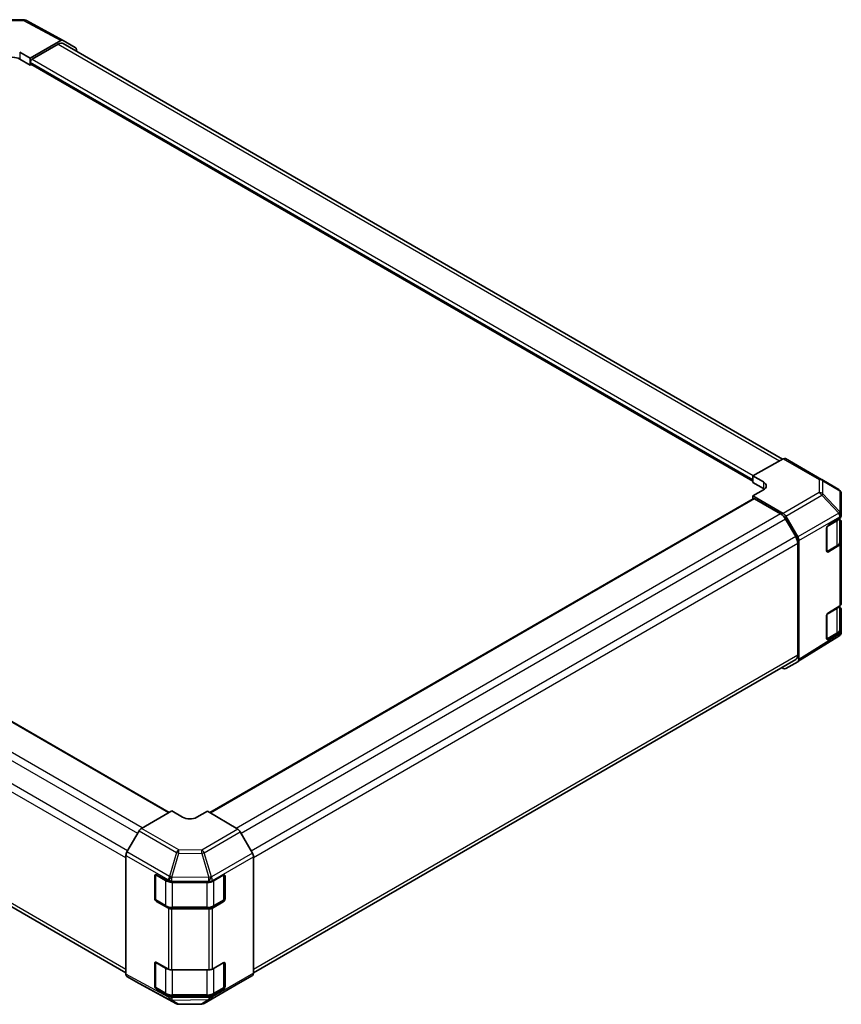
# Model space of a CAD drawing. Units: millimetres. Extents: x 72 to 5412, y 33 to 743.
# Drawn here: x 272 to 437, y 186 to 383 of the extents above; entities that cross this region are included whole.
import ezdxf

# ---------------------------------------------------------------- set-up
doc = ezdxf.new("R2010")
doc.units = ezdxf.units.MM
doc.header["$LTSCALE"] = 2.5
doc.layers.add('Visible (ISO)', color=7, linetype='Continuous', lineweight=35)
doc.layers.add('Visible Narrow (ISO)', color=7, linetype='Continuous', lineweight=25)

msp = doc.modelspace()

# ---------------------------------------------------------------- linework, layer by layer
at = {"layer": 'Visible (ISO)'}
for p, q in [((268.6395, 382.8122), (273.2117, 382.8582)), ((273.6953, 382.739), (281.153, 378.7288)), ((280.6618, 378.6744), (274.5912, 375.1695)), ((280.1572, 377.9748), (274.9447, 374.9654)), ((281.1572, 378.0739), (424.8051, 295.1387)), ((281.1618, 378.7239), (283.5765, 377.3298)), ((272.4699, 376.3515), (274.5912, 375.1695)), ((283.7836, 376.5575), (283.7836, 376.872)), ((274.5912, 373.7814), (272.4699, 375.0062)), ((274.5912, 375.1695), (274.5912, 373.7814)), ((274.5912, 374.353), (274.5912, 374.1897)), ((274.5912, 373.7814), (274.7983, 373.901)), ((274.6947, 373.9608), (418.841, 290.7379)), ((302.3148, 224.6104), (158.5221, 307.6292)), ((418.841, 291.8156), (424.9161, 295.2006)), ((425.4038, 295.2431), (432.596, 291.0907)), ((418.841, 290.4988), (418.841, 291.8156)), ((418.841, 291.8156), (420.9623, 290.5908)), ((418.841, 291.0703), (418.841, 290.907)), ((436.0279, 289.06), (432.6053, 291.0853)), ((420.9623, 289.274), (418.841, 290.4988)), ((420.9623, 288.9863), (418.841, 287.8044)), ((418.9445, 287.2167), (310.4369, 224.5698)), ((418.841, 287.8044), (418.841, 287.157)), ((424.9116, 284.2995), (418.841, 287.8044)), ((424.407, 284.1825), (419.1945, 287.192)), ((436.5186, 284.0238), (436.5186, 288.1994)), ((427.407, 279.6628), (425.407, 283.1269)), ((425.4116, 283.7717), (427.8263, 279.5893)), ((433.9389, 281.9453), (436.238, 283.3199)), ((436.2358, 278.648), (436.2358, 283.3186)), ((436.5186, 283.7209), (436.5186, 284.0238)), ((433.5915, 276.8387), (433.5915, 281.3294)), ((436.5186, 282.6662), (436.5186, 278.4137)), ((427.8212, 256.025), (427.8212, 278.269)), ((428.0334, 255.1566), (428.0334, 278.8925)), ((433.6949, 276.635), (435.6086, 277.7399)), ((436.238, 278.0127), (433.9389, 276.6381)), ((436.5186, 266.2479), (436.5186, 278.4137)), ((293.6831, 192.6009), (150.0596, 275.5219)), ((433.9389, 264.4723), (436.238, 265.8469)), ((436.2358, 261.175), (436.2358, 265.8456)), ((433.5915, 259.3656), (433.5915, 263.8564)), ((436.5186, 265.1932), (436.5186, 260.9407)), ((436.0364, 259.7756), (427.8349, 254.704)), ((433.6949, 259.162), (435.6086, 260.2669)), ((436.238, 260.5396), (433.9389, 259.1651)), ((436.3391, 260.0661), (436.3309, 260.0544)), ((436.5186, 260.6379), (436.5186, 260.9407)), ((427.407, 255.1095), (319.1389, 192.6009)), ((427.8263, 254.6988), (425.4116, 253.3047)), ((424.9116, 253.3542), (424.6392, 253.5115)), ((296.8048, 221.4292), (302.8755, 224.9341)), ((304.9968, 223.6666), (302.8755, 224.9341)), ((309.9465, 224.8629), (307.8252, 223.6381)), ((309.9465, 224.8629), (316.0217, 221.2329)), ((296.3049, 220.9015), (293.8901, 216.719)), ((318.9361, 216.4597), (316.5137, 220.7048)), ((293.6831, 192.2863), (293.6831, 216.0222)), ((319.1389, 192.5382), (319.1389, 215.7703)), ((299.4387, 207.4364), (299.4387, 211.9272)), ((299.5642, 212.1436), (299.5642, 207.2693)), ((299.7984, 212.1349), (302.1792, 210.8075)), ((302.8739, 210.6454), (310.2394, 210.6454)), ((310.9465, 210.8145), (313.1285, 212.0743)), ((313.2578, 212.1207), (313.2578, 207.2693)), ((313.4821, 211.8702), (313.4821, 207.3794)), ((299.7103, 207.0163), (301.624, 205.9114)), ((302.1792, 205.5002), (299.7984, 206.8276)), ((313.1285, 206.7671), (310.9465, 205.5073)), ((311.198, 205.9114), (313.1117, 207.0163)), ((310.2394, 205.3382), (302.8739, 205.3382)), ((302.9968, 205.5803), (309.8252, 205.5803)), ((299.5642, 194.6705), (299.5642, 189.7963)), ((299.7984, 194.6618), (302.1792, 193.3344)), ((310.9465, 193.3415), (313.1285, 194.6013)), ((313.2578, 194.6476), (313.2578, 189.7963)), ((299.4387, 189.9634), (299.4387, 194.4542)), ((302.8739, 193.1724), (310.2394, 193.1724)), ((313.4821, 194.3971), (313.4821, 189.9064)), ((293.8901, 191.8286), (296.3049, 190.4345)), ((316.5137, 190.6351), (318.9361, 192.083)), ((296.3137, 190.4296), (303.7713, 186.4193)), ((299.7103, 189.5433), (301.624, 188.4384)), ((302.1792, 188.0272), (299.7984, 189.3546)), ((309.3171, 186.4801), (316.5093, 190.6326)), ((313.1285, 189.294), (310.9465, 188.0343)), ((311.198, 188.4384), (313.1117, 189.5433)), ((310.2394, 187.8652), (302.8739, 187.8652)), ((302.9968, 188.1072), (309.8252, 188.1072)), ((304.255, 186.3001), (308.8272, 186.3462))]:
    msp.add_line(p, q, dxfattribs=at)
for centre, start, end in [((273.2217, 381.8583), 61.731699, 90.577389), ((432.096, 290.2247), 59.386066, 60), ((435.5186, 288.1994), 0, 59.386066), ((435.5105, 260.6261), 301.731699, 325.128708), ((435.5186, 260.6379), 325.128708, 0), ((304.2449, 187.3001), 241.731699, 270.577389), ((308.8171, 187.3462), 270.577389, 300)]:
    msp.add_arc(centre, 1, start, end, dxfattribs=at)
for centre, major_axis, ratio, start_param, end_param in [((280.1572, 376.3418), (1, 1.7321), 0.57735027, 0, 0.78539816), ((280.6616, 377.8576), (0.5002, 0.8663), 0.57717444, 0, 0.78524587), ((283.0764, 376.4635), (0.5002, 0.8663), 0.57717444, 5.49793944, 6.28318531), ((271.0557, 374.1897), (-2, 0), 0.57735027, 3.92699082, 5.49778714), ((274.9447, 374.5571), (-0.25, -0.433), 0.57735027, 3.92699082, 5.49778714), ((274.9447, 374.3938), (-0.25, -0.433), 0.57735027, 5.49778714, 6.28318531), ((424.9038, 294.3771), (0.5, 0.866), 0.57735027, 0, 0.76794487), ((419.5481, 289.8028), (-1.9999, 0.0297), 0.56718765, 2.36462177, 3.9354181), ((419.5481, 288.4576), (-2, 0), 0.57735027, 3.76091871, 3.92699082), ((419.1945, 286.7837), (-0.25, 0.433), 0.57735027, 5.49778714, 6.28318531), ((424.407, 282.5496), (-1, 1.7321), 0.57735027, 4.71238898, 5.49778714), ((424.9114, 283.483), (0.5, -0.866), 0.57752615, 1.57079633, 2.3560422), ((435.5186, 282.6662), (1, 0), 0.57735027, 0, 0.77108163), ((435.5186, 283.7209), (1, 0), 0.57735027, 5.51524044, 6.28318531), ((433.9389, 281.5371), (-0.2436, -0.4367), 0.56718765, 3.91856353, 5.48935986), ((426.407, 279.0855), (-1, 1.7321), 0.57735027, 3.92699082, 4.71238898), ((427.3261, 279.3005), (0.5, -0.866), 0.57752615, 0.78555046, 1.57079633), ((435.5186, 278.4137), (1, 0), 0.57735027, 5.51524044, 6.28318531), ((433.9389, 277.0463), (-0.2436, -0.4367), 0.56718765, 5.48935986, 7.06015619), ((435.5186, 265.1932), (1, 0), 0.57735027, 0, 0.77108163), ((435.5186, 266.2479), (1, 0), 0.57735027, 5.51524044, 6.28318531), ((433.9389, 264.064), (-0.2436, -0.4367), 0.56718765, 3.91856353, 5.48935986), ((435.5186, 260.9407), (1, 0), 0.57735027, 5.51524044, 6.28318531), ((433.9389, 259.5733), (-0.2436, -0.4367), 0.56718765, 5.48935986, 7.06015619), ((426.407, 256.8415), (1, -1.7321), 0.57735027, 0, 0.78539816), ((427.3261, 255.5651), (0.5002, -0.8663), 0.57717444, 0, 0.78524587), ((424.9114, 254.171), (0.5002, -0.8663), 0.57717444, 5.49793944, 6.28318531), ((306.411, 224.4831), (1.9999, -0.0308), 0.58733688, 3.93602746, 5.50682378), ((296.805, 220.6127), (-0.5, -0.866), 0.57752615, 3.92714311, 4.71238898), ((316.0093, 220.4237), (-0.5, 0.866), 0.57735027, 4.70366233, 5.48033385), ((294.3903, 216.4303), (-0.5, -0.866), 0.57752615, 4.71238898, 5.49763485), ((318.4318, 216.1786), (-0.5, 0.866), 0.57735027, 3.92699082, 4.70366233), ((299.7984, 211.7266), (0.2567, -0.4291), 0.58733688, 2.34715785, 3.91795418), ((302.8739, 211.2228), (1, 0), 0.57735027, 3.94444411, 4.71238898), ((310.2394, 211.2228), (1, 0), 0.57735027, 4.71238898, 5.49778714), ((313.1285, 211.666), (0.25, 0.433), 0.57735027, 5.49778714, 7.06858347), ((299.7984, 207.2359), (0.2567, -0.4291), 0.58733688, 3.91795418, 5.4887505), ((313.1285, 207.1753), (0.25, 0.433), 0.57735027, 3.92699082, 5.49778714), ((302.8739, 205.9155), (-1, 0), 0.57735027, 0.80285146, 1.57079633), ((310.2394, 205.9155), (-1, 0), 0.57735027, 1.57079633, 2.35619449), ((299.7984, 194.2536), (0.2567, -0.4291), 0.58733688, 2.34715785, 3.91795418), ((313.1285, 194.193), (0.25, 0.433), 0.57735027, 5.49778714, 7.06858347), ((302.8739, 193.7498), (1, 0), 0.57735027, 3.94444411, 4.71238898), ((310.2394, 193.7498), (1, 0), 0.57735027, 4.71238898, 5.49778714), ((294.3903, 192.6949), (-0.5002, -0.8663), 0.57717444, 5.49793944, 6.28318531), ((318.4318, 192.9465), (0.5, -0.866), 0.57735027, 0.00872665, 0.78539816), ((296.805, 191.3007), (-0.5002, -0.8663), 0.57717444, 0, 0.01744798), ((299.7984, 189.7629), (0.2567, -0.4291), 0.58733688, 3.91795418, 5.4887505), ((313.1285, 189.7023), (0.25, 0.433), 0.57735027, 3.92699082, 5.49778714), ((316.0093, 191.4986), (0.5, -0.866), 0.57735027, 0, 0.00872665), ((302.8739, 188.4425), (-1, 0), 0.57735027, 0.80285146, 1.57079633), ((310.2394, 188.4425), (-1, 0), 0.57735027, 1.57079633, 2.35619449)]:
    msp.add_ellipse(centre, major_axis=major_axis, ratio=ratio, start_param=start_param, end_param=end_param, dxfattribs=at)
for points, knots in [([(435.6086, 277.7399), (435.6831, 277.7829), (435.7527, 277.8299), (435.8802, 277.9313), (435.9383, 277.9857), (436.0408, 278.102), (436.0854, 278.1637), (436.1586, 278.2938), (436.1872, 278.3621), (436.2258, 278.5029), (436.2358, 278.5754), (436.2358, 278.648)], [6.283185307, 6.283185307, 6.283185307, 6.283185307, 6.44026494, 6.44026494, 6.597344573, 6.597344573, 6.754424205, 6.754424205, 6.911503838, 6.911503838, 7.068583471, 7.068583471, 7.068583471, 7.068583471]), ([(435.6086, 260.2669), (435.6831, 260.3099), (435.7527, 260.3568), (435.8802, 260.4582), (435.9383, 260.5127), (436.0408, 260.6289), (436.0854, 260.6907), (436.1586, 260.8208), (436.1872, 260.8891), (436.2258, 261.0299), (436.2358, 261.1024), (436.2358, 261.175)], [6.283185307, 6.283185307, 6.283185307, 6.283185307, 6.44026494, 6.44026494, 6.597344573, 6.597344573, 6.754424205, 6.754424205, 6.911503838, 6.911503838, 7.068583471, 7.068583471, 7.068583471, 7.068583471]), ([(301.624, 205.9114), (301.6985, 205.8684), (301.7779, 205.8293), (301.9449, 205.7593), (302.0325, 205.7283), (302.2138, 205.675), (302.3077, 205.6526), (302.4997, 205.6166), (302.5978, 205.603), (302.7962, 205.5848), (302.8965, 205.5803), (302.9968, 205.5803)], [6.283185307, 6.283185307, 6.283185307, 6.283185307, 6.44026494, 6.44026494, 6.597344573, 6.597344573, 6.754424205, 6.754424205, 6.911503838, 6.911503838, 7.068583471, 7.068583471, 7.068583471, 7.068583471]), ([(309.8252, 205.5803), (309.9255, 205.5803), (310.0258, 205.5848), (310.2242, 205.603), (310.3223, 205.6166), (310.5143, 205.6526), (310.6081, 205.675), (310.7895, 205.7283), (310.8771, 205.7593), (311.0441, 205.8293), (311.1235, 205.8684), (311.198, 205.9114)], [0.785398163, 0.785398163, 0.785398163, 0.785398163, 0.942477796, 0.942477796, 1.099557429, 1.099557429, 1.256637061, 1.256637061, 1.413716694, 1.413716694, 1.570796327, 1.570796327, 1.570796327, 1.570796327]), ([(301.624, 188.4384), (301.6985, 188.3954), (301.7779, 188.3563), (301.9449, 188.2863), (302.0325, 188.2553), (302.2138, 188.202), (302.3077, 188.1795), (302.4997, 188.1435), (302.5978, 188.1299), (302.7962, 188.1118), (302.8965, 188.1072), (302.9968, 188.1072)], [6.283185307, 6.283185307, 6.283185307, 6.283185307, 6.44026494, 6.44026494, 6.597344573, 6.597344573, 6.754424205, 6.754424205, 6.911503838, 6.911503838, 7.068583471, 7.068583471, 7.068583471, 7.068583471]), ([(309.8252, 188.1072), (309.9255, 188.1072), (310.0258, 188.1118), (310.2242, 188.1299), (310.3223, 188.1435), (310.5143, 188.1795), (310.6081, 188.202), (310.7895, 188.2553), (310.8771, 188.2863), (311.0441, 188.3563), (311.1235, 188.3954), (311.198, 188.4384)], [0.785398163, 0.785398163, 0.785398163, 0.785398163, 0.942477796, 0.942477796, 1.099557429, 1.099557429, 1.256637061, 1.256637061, 1.413716694, 1.413716694, 1.570796327, 1.570796327, 1.570796327, 1.570796327])]:
    msp.add_open_spline(points, degree=3, knots=knots, dxfattribs=at)
at = {"layer": 'Visible Narrow (ISO)'}
for p, q in [((268.6372, 382.6357), (273.2094, 382.6818)), ((273.2094, 382.6818), (280.6618, 378.6744)), ((280.1572, 377.9748), (424.2089, 294.8065)), ((272.4699, 376.3515), (272.4699, 375.0062)), ((274.5912, 374.353), (418.841, 291.0703)), ((274.5912, 374.1897), (418.841, 290.907)), ((274.9447, 374.9654), (418.9038, 291.8506)), ((302.1683, 224.5259), (158.2721, 307.6044)), ((296.0268, 220.4198), (152.0596, 303.5393)), ((296.9559, 221.5164), (153.0596, 304.595)), ((294.0268, 216.9557), (150.0596, 300.0752)), ((293.6831, 215.5212), (149.6454, 298.6814)), ((424.9161, 295.2006), (432.1084, 291.0482)), ((432.1084, 291.0482), (432.1084, 288.4545)), ((420.9623, 290.5908), (420.9623, 289.274)), ((432.8075, 290.8034), (436.2301, 288.7782)), ((432.8075, 288.2097), (432.8075, 290.8034)), ((419.1945, 287.192), (310.5808, 224.4838)), ((432.1084, 288.4545), (424.9116, 284.2995)), ((425.4116, 283.7717), (432.6133, 287.9297)), ((432.6133, 287.9297), (436.0278, 284.3244)), ((436.2219, 284.6045), (432.8075, 288.2097)), ((436.2301, 288.7782), (436.2301, 284.6025)), ((424.407, 284.1825), (315.7039, 221.4228)), ((425.407, 283.1269), (316.7057, 220.3682)), ((436.0278, 284.3244), (427.8263, 279.5893)), ((428.0334, 278.8925), (436.2298, 283.6247)), ((436.2301, 284.6025), (436.2219, 284.6045)), ((436.2298, 283.6247), (436.238, 283.6227)), ((436.238, 283.6227), (436.238, 283.3199)), ((433.6902, 276.7), (433.6902, 281.6735)), ((433.6962, 281.6841), (435.65, 282.8121)), ((435.65, 282.8121), (435.65, 277.8315)), ((427.407, 279.6628), (318.6883, 216.894)), ((427.8212, 278.269), (319.1389, 215.5212)), ((435.65, 277.8315), (433.6902, 276.7)), ((436.238, 278.0127), (436.238, 265.8469)), ((293.6831, 193.2773), (149.6454, 276.4374)), ((433.9389, 276.6381), (433.8195, 276.707)), ((433.6902, 259.227), (433.6902, 264.2005)), ((433.6962, 264.211), (435.65, 265.3391)), ((435.65, 265.3391), (435.65, 260.3585)), ((436.2298, 260.2251), (428.0334, 255.1566)), ((435.65, 260.3585), (433.6902, 259.227)), ((436.238, 260.2368), (436.2298, 260.2251)), ((436.238, 260.5396), (436.238, 260.2368)), ((433.9389, 259.1651), (433.8195, 259.234)), ((427.8212, 256.025), (319.1389, 193.2773)), ((296.3049, 220.9015), (303.7625, 216.5958)), ((304.2572, 217.1265), (296.8048, 221.4292)), ((316.0217, 221.2329), (308.8294, 217.0805)), ((309.3214, 216.5523), (316.5137, 220.7048)), ((302.383, 211.8157), (293.8901, 216.719)), ((303.7625, 216.5958), (302.383, 211.8157)), ((302.8741, 211.7002), (304.2536, 216.4803)), ((304.2536, 216.4803), (308.8258, 216.4342)), ((308.8294, 217.0805), (304.2572, 217.1265)), ((308.8258, 216.4342), (310.2434, 211.6144)), ((310.7391, 211.7325), (309.3214, 216.5523)), ((318.9361, 216.4597), (310.7438, 211.7298)), ((293.6831, 216.0222), (302.1707, 211.1219)), ((310.9465, 211.0405), (319.1389, 215.7703)), ((299.4387, 211.9272), (299.5642, 211.9997)), ((299.6228, 212.1151), (301.5826, 210.9836)), ((299.6228, 207.1345), (299.6228, 212.1151)), ((301.5826, 210.9836), (301.5826, 206.003)), ((302.1707, 211.1219), (302.1792, 211.1103)), ((302.1792, 211.1103), (302.1792, 210.8075)), ((302.8739, 210.6454), (302.8739, 210.9483)), ((302.8739, 210.9483), (310.2348, 210.8741)), ((302.8825, 211.6886), (302.8741, 211.7002)), ((310.2434, 211.6144), (302.8825, 211.6886)), ((302.9968, 205.6648), (302.9968, 210.6454)), ((309.8252, 210.6454), (309.8252, 205.6648)), ((310.2348, 210.8741), (310.2394, 210.8713)), ((310.2394, 210.8713), (310.2394, 210.6454)), ((310.7438, 211.7298), (310.7391, 211.7325)), ((310.9465, 210.8145), (310.9465, 211.0405)), ((311.2394, 206.003), (311.2394, 210.9836)), ((313.1992, 212.1069), (313.1992, 207.1345)), ((313.2578, 211.9997), (313.4821, 211.8702)), ((299.5642, 207.5089), (299.4387, 207.4364)), ((301.5826, 206.003), (299.6228, 207.1345)), ((299.7984, 206.8276), (299.9177, 206.8965)), ((313.1992, 207.1345), (311.2394, 206.003)), ((312.9042, 206.8965), (313.1285, 206.7671)), ((313.4821, 207.3794), (313.2578, 207.5089)), ((302.1792, 205.5002), (302.1792, 193.3344)), ((302.8739, 193.1724), (302.8739, 205.3382)), ((302.9968, 205.5803), (302.9968, 205.6648)), ((309.8252, 205.6648), (302.9968, 205.6648)), ((309.8252, 205.5803), (309.8252, 205.6648)), ((310.2394, 205.3382), (310.2394, 193.1724)), ((310.9465, 193.3415), (310.9465, 205.5073)), ((299.6228, 194.6421), (301.5826, 193.5106)), ((299.6228, 189.6615), (299.6228, 194.6421)), ((313.1992, 194.6338), (313.1992, 189.6615)), ((299.4387, 194.4542), (299.5642, 194.5266)), ((301.5826, 193.5106), (301.5826, 188.53)), ((302.9968, 188.1918), (302.9968, 193.1724)), ((309.8252, 193.1724), (309.8252, 188.1918)), ((311.2394, 188.53), (311.2394, 193.5106)), ((313.2578, 194.5266), (313.4821, 194.3971)), ((302.1707, 187.7223), (293.6831, 192.2863)), ((293.8901, 191.8286), (302.383, 187.2617)), ((310.7438, 187.3531), (318.9361, 192.083)), ((319.1389, 192.5382), (310.9465, 187.8084)), ((303.7625, 186.4242), (296.3049, 190.4345)), ((299.5642, 190.0359), (299.4387, 189.9634)), ((301.5826, 188.53), (299.6228, 189.6615)), ((299.7984, 189.3546), (299.9177, 189.4235)), ((316.5137, 190.6351), (309.3214, 186.4827)), ((313.1992, 189.6615), (311.2394, 188.53)), ((312.9042, 189.4235), (313.1285, 189.294)), ((313.4821, 189.9064), (313.2578, 190.0359)), ((302.1792, 187.7244), (302.1707, 187.7223)), ((302.1792, 188.0272), (302.1792, 187.7244)), ((302.383, 187.2617), (303.7625, 186.4242)), ((302.8739, 187.5623), (302.8739, 187.8652)), ((310.2348, 187.6365), (302.8739, 187.5623)), ((302.8741, 187.1531), (302.8825, 187.1552)), ((304.2536, 186.3156), (302.8741, 187.1531)), ((302.8825, 187.1552), (310.2434, 187.2294)), ((302.9968, 188.1072), (302.9968, 188.1918)), ((309.8252, 188.1918), (302.9968, 188.1918)), ((310.2434, 187.2294), (308.8258, 186.3617)), ((309.3214, 186.4827), (310.7391, 187.3504)), ((309.8252, 188.1072), (309.8252, 188.1918)), ((310.2394, 187.6392), (310.2348, 187.6365)), ((310.2394, 187.8652), (310.2394, 187.6392)), ((310.7391, 187.3504), (310.7438, 187.3531)), ((310.9465, 187.8084), (310.9465, 188.0343)), ((308.8258, 186.3617), (304.2536, 186.3156))]:
    msp.add_line(p, q, dxfattribs=at)
for centre, major_axis, ratio, start_param, end_param in [((273.2217, 381.8583), (-0.0101, 0.9999), 0.00712546, 0, 0.60310278), ((273.2217, 381.8583), (0.4736, 0.8807), 0.57717444, 0, 0.76779789), ((432.096, 290.2247), (0.5, 0.866), 0.57735027, 0, 0.76794487), ((432.096, 290.2247), (1, 0), 0.82355985, 0.77922765, 1.5584553), ((432.096, 290.2247), (0.5093, 0.8606), 0.62311586, 5.74841204, 6.28318531), ((435.5186, 288.1994), (0.5093, 0.8606), 0.62311586, 5.74841204, 6.28318531), ((432.096, 287.631), (-1, 0), 0.82355985, 3.9208203, 4.70004795), ((432.096, 287.631), (0.5, -0.866), 0.59732368, 1.57079633, 2.3560422), ((432.096, 287.631), (-0.7261, -0.6876), 0.17060601, 2.19070233, 2.72511687), ((435.5186, 288.1994), (1, 0), 0.82355985, 0, 0.77922765), ((434.2358, 283.6286), (2, 0), 0.57735027, 5.49778714, 5.95264819), ((435.5105, 284.0257), (0.7261, 0.6876), 0.17060601, 5.33229498, 5.86670952), ((435.5105, 284.0257), (0.5, -0.866), 0.59732368, 0.78555046, 1.57079633), ((435.5105, 284.0257), (0.2327, 0.9725), 0.81333812, 4.48784758, 5.52838778), ((435.5186, 284.0238), (1, 0), 0.82355985, 0, 0.77922765), ((435.5186, 284.0238), (0.2327, 0.9725), 0.81333812, 4.48784758, 5.52838778), ((435.5186, 284.0238), (1, 0), 0.57735027, 5.51524044, 6.28318531), ((435.5086, 282.8938), (0.1, -0.1732), 0.57735027, 0.78539816, 1.53685516), ((435.5086, 277.9131), (0.1, -0.1732), 0.57735027, 0, 0.78539816), ((434.2358, 278.648), (2, 0), 0.57735027, 5.49778714, 6.28318531), ((433.5488, 276.7816), (-0.2, 0), 0.57735027, 1.98526722, 2.35619449), ((433.5488, 276.7816), (0.1, -0.1732), 0.57735027, 0.26179939, 0.78539816), ((435.5086, 265.4207), (0.1, -0.1732), 0.57735027, 0.78539816, 1.53685516), ((434.2358, 266.1556), (2, 0), 0.57735027, 5.49778714, 5.95264819), ((435.5086, 260.4401), (0.1, -0.1732), 0.57735027, 0, 0.78539816), ((434.2358, 261.175), (2, 0), 0.57735027, 5.49778714, 6.28318531), ((435.5105, 260.6261), (0.5259, -0.8505), 0.57717444, 0, 0.76779789), ((435.5105, 260.6261), (0.8204, -0.5717), 0.14347132, 0, 0.61030248), ((435.5186, 260.6379), (1, 0), 0.57735027, 5.51524044, 6.28318531), ((435.5186, 260.6379), (0.8204, -0.5717), 0.14347132, 0, 0.61030248), ((433.5488, 259.3086), (-0.2, 0), 0.57735027, 1.98526722, 2.35619449), ((433.5488, 259.3086), (0.1, -0.1732), 0.57735027, 0.26179939, 0.78539816), ((304.2449, 216.3173), (-0.5, -0.866), 0.55702521, 3.92714311, 4.71238898), ((304.2449, 216.3173), (-0.9608, 0.2773), 0.15909607, 4.74925364, 5.28366818), ((304.2449, 216.3173), (0.0101, 0.9999), 0.00712546, 4.87617282, 5.65540047), ((308.8171, 216.2712), (-0.0101, -0.9999), 0.00712546, 1.73458017, 2.51380782), ((308.8171, 216.2712), (0.9594, 0.2822), 0.15413031, 0.97257712, 1.5164605), ((308.8171, 216.2712), (-0.5, 0.866), 0.57735027, 4.70366233, 5.48033385), ((299.7642, 212.1968), (-0.2, 0), 0.57735027, 0.26179939, 0.78539816), ((299.7642, 212.1968), (0.1, 0.1732), 0.57735027, 1.97702659, 2.35619449), ((301.724, 211.0653), (-0.1, -0.1732), 0.57735027, 4.73856389, 5.49778714), ((302.9968, 211.8001), (2, 0), 0.57735027, 3.92699082, 4.50379506), ((302.8654, 211.5372), (-0.5, -0.866), 0.55702521, 4.71238898, 5.49763485), ((302.8654, 211.5372), (0.8069, 0.5907), 0.12705667, 1.46734368, 2.50788388), ((302.8739, 211.5256), (0.8069, 0.5907), 0.12705667, 1.46734368, 2.50788388), ((302.8739, 211.5256), (-1, 0), 0.57735027, 0.80285146, 1.57079633), ((302.8654, 211.5372), (0.9608, -0.2773), 0.15909607, 1.60766099, 2.14207553), ((302.8739, 211.5256), (0.0101, 0.9999), 0.00712546, 4.09694517, 4.87617282), ((310.2348, 211.4514), (0.5066, 0.8622), 0.33721178, 4.19133517, 5.23350913), ((310.2348, 211.4514), (-0.0101, -0.9999), 0.00712546, 0.95535252, 1.73458017), ((310.2394, 211.4487), (0.5066, 0.8622), 0.33721178, 4.19133517, 5.23350913), ((310.2394, 211.4487), (-1, 0), 0.57735027, 1.57079633, 2.35619449), ((310.2348, 211.4514), (0.9594, 0.2822), 0.15413031, 0.97257712, 1.5164605), ((310.2394, 211.4487), (-0.5, 0.866), 0.57735027, 3.92699082, 4.70366233), ((299.7642, 207.2161), (-0.2, 0), 0.57735027, 0.26179939, 0.78539816), ((299.7642, 207.2161), (-0.1, -0.1732), 0.57735027, 5.49778714, 6.02138592), ((313.0578, 207.2161), (0.1, -0.1732), 0.57735027, 0.26179939, 0.78539816), ((313.0578, 207.2161), (0.2, 0), 0.57735027, 5.49778714, 6.02138592), ((301.724, 206.0847), (-0.1, -0.1732), 0.57735027, 5.49778714, 6.28318531), ((302.9968, 206.8195), (-2, 0), 0.57735027, 0.78539816, 1.57079633), ((309.8252, 206.8195), (-2, 0), 0.57735027, 1.57079633, 2.35619449), ((311.098, 206.0847), (0.1, -0.1732), 0.57735027, 0, 0.78539816), ((299.7642, 194.7237), (-0.2, 0), 0.57735027, 0.26179939, 0.78539816), ((299.7642, 194.7237), (0.1, 0.1732), 0.57735027, 1.97702659, 2.35619449), ((301.724, 193.5923), (-0.1, -0.1732), 0.57735027, 4.73856389, 5.49778714), ((302.9968, 194.3271), (2, 0), 0.57735027, 3.92699082, 4.50379506), ((299.7642, 189.7431), (-0.2, 0), 0.57735027, 0.26179939, 0.78539816), ((299.7642, 189.7431), (-0.1, -0.1732), 0.57735027, 5.49778714, 6.02138592), ((313.0578, 189.7431), (0.1, -0.1732), 0.57735027, 0.26179939, 0.78539816), ((313.0578, 189.7431), (0.2, 0), 0.57735027, 5.49778714, 6.02138592), ((301.724, 188.6116), (-0.1, -0.1732), 0.57735027, 5.49778714, 6.28318531), ((302.9968, 189.3465), (-2, 0), 0.57735027, 0.78539816, 1.57079633), ((302.8654, 188.1376), (0.2433, -0.9699), 0.79692347, 4.94836985, 5.98891005), ((302.8654, 188.1376), (-0.4736, -0.8807), 0.57717444, 5.48049146, 6.26573733), ((302.8739, 188.1397), (1, 0), 0.57735027, 3.94444411, 4.71238898), ((302.8739, 188.1397), (0.2433, -0.9699), 0.79692347, 4.94836985, 5.98891005), ((302.8654, 188.1376), (-0.5189, -0.8548), 0.94733543, 0.04450484, 0.57891938), ((302.8739, 188.1397), (0.0101, -0.9999), 0.00712546, 5.32783279, 6.10706043), ((309.8252, 189.3465), (-2, 0), 0.57735027, 1.57079633, 2.35619449), ((310.2348, 188.2139), (0.0101, -0.9999), 0.00712546, 5.32783279, 6.10706043), ((310.2348, 188.2139), (0.5066, -0.8622), 0.33721178, 5.23344279, 6.27561675), ((310.2394, 188.2166), (1, 0), 0.57735027, 4.71238898, 5.49778714), ((310.2394, 188.2166), (0.5066, -0.8622), 0.33721178, 5.23344279, 6.27561675), ((310.2348, 188.2139), (0.522, -0.8529), 0.94506176, 5.71750343, 6.26138681), ((310.2394, 188.2166), (0.5, -0.866), 0.57735027, 0.00872665, 0.78539816), ((311.098, 188.6116), (0.1, -0.1732), 0.57735027, 0, 0.78539816), ((304.2449, 187.3001), (-0.5189, -0.8548), 0.94733543, 0.04450484, 0.57891938), ((304.2449, 187.3001), (-0.4736, -0.8807), 0.57717444, 6.26573733, 6.28318531), ((304.2449, 187.3001), (0.0101, -0.9999), 0.00712546, 6.10706043, 6.28318531), ((308.8171, 187.3462), (0.522, -0.8529), 0.94506176, 5.71750343, 6.26138681), ((308.8171, 187.3462), (0.0101, -0.9999), 0.00712546, 6.10706043, 6.28318531), ((308.8171, 187.3462), (0.5, -0.866), 0.57735027, 0, 0.00872665)]:
    msp.add_ellipse(centre, major_axis=major_axis, ratio=ratio, start_param=start_param, end_param=end_param, dxfattribs=at)

doc.saveas('drawing.dxf')
